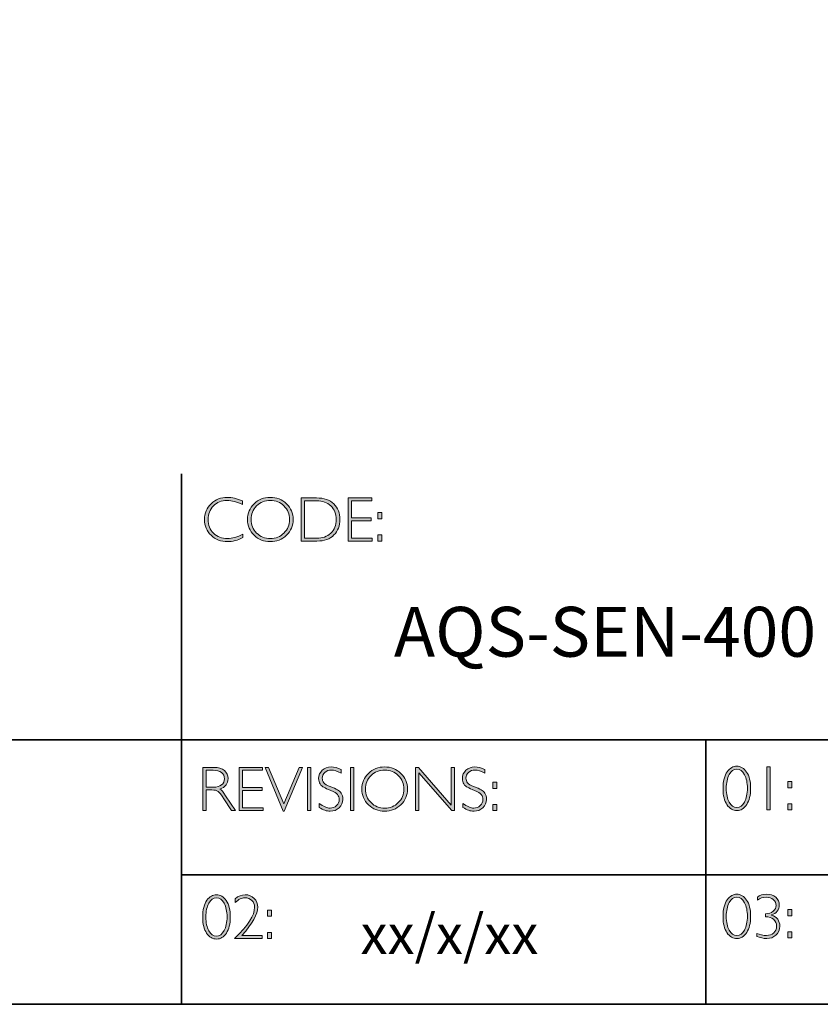
# Model space of a CAD drawing. Units: inches. Extents: x -5141 to 29, y -20 to 2112.
# Drawn here: x 21 to 25, y -20 to -15 of the extents above; entities that cross this region are included whole.
import ezdxf

# ---------------------------------------------------------------- set-up
doc = ezdxf.new("R2010")
doc.units = ezdxf.units.IN
doc.header["$MEASUREMENT"] = 0
doc.layers.add('Layer 1', color=7, linetype='Continuous')

# ---------------------------------------------------------------- blocks, each defined once
blk = doc.blocks.new('block 11')
at = {"layer": 'Layer 1', "true_color": 0x1c1c1b}
h = blk.add_hatch(color=250, dxfattribs=at)
h.dxf.hatch_style = 2
edge = h.paths.add_edge_path()
edge.add_spline(control_points=[(22.2475, -17.8538), (22.2475, -17.8538), (22.2475, -17.8721), (22.2475, -17.8721), (22.2212, -17.8582), (22.1955, -17.8512), (22.1703, -17.8512), (22.1434, -17.8512), (22.1209, -17.8604), (22.1028, -17.8787), (22.0847, -17.8969), (22.0757, -17.9198), (22.0757, -17.9472), (22.0757, -17.9749), (22.0848, -17.9977), (22.103, -18.0155), (22.1212, -18.0334), (22.1444, -18.0424), (22.1726, -18.0424), (22.1962, -18.0424), (22.2218, -18.035), (22.2497, -18.0202), (22.2497, -18.0202), (22.2497, -18.0376), (22.2497, -18.0376), (22.224, -18.0511), (22.1984, -18.0579), (22.1729, -18.0579), (22.1399, -18.0579), (22.1125, -18.0473), (22.0905, -18.0262), (22.0686, -18.005), (22.0576, -17.9787), (22.0576, -17.9472), (22.0576, -17.9154), (22.0688, -17.889), (22.0912, -17.8677), (22.1136, -17.8464), (22.1404, -17.8357), (22.1714, -17.8357), (22.1958, -17.8357), (22.2211, -17.8418), (22.2475, -17.8538)], knot_values=[0, 0, 0, 0, 1, 1, 1, 2, 2, 2, 3, 3, 3, 4, 4, 4, 5, 5, 5, 6, 6, 6, 7, 7, 7, 8, 8, 8, 9, 9, 9, 10, 10, 10, 11, 11, 11, 12, 12, 12, 13, 13, 13, 14, 14, 14, 14], degree=3, periodic=0)
h = blk.add_hatch(color=250, dxfattribs=at)
h.dxf.hatch_style = 2
edge = h.paths.add_edge_path()
edge.add_spline(control_points=[(22.3875, -17.8357), (22.4195, -17.8357), (22.4467, -17.8465), (22.4689, -17.868), (22.4912, -17.8896), (22.5024, -17.9159), (22.5024, -17.9469), (22.5024, -17.9778), (22.4912, -18.004), (22.4689, -18.0255), (22.4467, -18.0471), (22.4195, -18.0579), (22.3875, -18.0579), (22.3555, -18.0579), (22.3285, -18.0471), (22.3063, -18.0255), (22.2842, -18.004), (22.2731, -17.9778), (22.2731, -17.9469), (22.2731, -17.9159), (22.2842, -17.8896), (22.3063, -17.868), (22.3285, -17.8465), (22.3555, -17.8357), (22.3875, -17.8357)], knot_values=[0, 0, 0, 0, 1, 1, 1, 2, 2, 2, 3, 3, 3, 4, 4, 4, 5, 5, 5, 6, 6, 6, 7, 7, 7, 8, 8, 8, 8], degree=3, periodic=0)
edge = h.paths.add_edge_path()
edge.add_spline(control_points=[(22.3881, -18.0424), (22.4151, -18.0424), (22.4378, -18.0331), (22.4564, -18.0147), (22.4749, -17.9962), (22.4842, -17.9736), (22.4842, -17.9469), (22.4842, -17.92), (22.4749, -17.8973), (22.4564, -17.8789), (22.4378, -17.8604), (22.4151, -17.8512), (22.3881, -17.8512), (22.361, -17.8512), (22.3381, -17.8604), (22.3193, -17.8789), (22.3006, -17.8973), (22.2912, -17.92), (22.2912, -17.9469), (22.2912, -17.9736), (22.3006, -17.9962), (22.3193, -18.0147), (22.3381, -18.0331), (22.361, -18.0424), (22.3881, -18.0424)], knot_values=[0, 0, 0, 0, 1, 1, 1, 2, 2, 2, 3, 3, 3, 4, 4, 4, 5, 5, 5, 6, 6, 6, 7, 7, 7, 8, 8, 8, 8], degree=3, periodic=0)
h = blk.add_hatch(color=250, dxfattribs=at)
h.dxf.hatch_style = 2
edge = h.paths.add_edge_path()
edge.add_spline(control_points=[(22.5434, -17.8385), (22.5434, -17.8385), (22.6193, -17.8385), (22.6193, -17.8385), (22.6576, -17.8385), (22.6868, -17.8486), (22.7071, -17.8687), (22.7273, -17.8889), (22.7374, -17.9149), (22.7374, -17.9469), (22.7374, -17.9782), (22.7274, -18.0041), (22.7074, -18.0244), (22.6874, -18.0449), (22.659, -18.0551), (22.6222, -18.0551), (22.6222, -18.0551), (22.5434, -18.0551), (22.5434, -18.0551), (22.5434, -18.0551), (22.5434, -17.8385), (22.5434, -17.8385)], knot_values=[0, 0, 0, 0, 1, 1, 1, 2, 2, 2, 3, 3, 3, 4, 4, 4, 5, 5, 5, 6, 6, 6, 7, 7, 7, 7], degree=3, periodic=0)
edge = h.paths.add_edge_path()
edge.add_spline(control_points=[(22.5602, -17.8524), (22.5602, -17.8524), (22.5602, -18.0411), (22.5602, -18.0411), (22.5602, -18.0411), (22.6213, -18.0411), (22.6213, -18.0411), (22.6493, -18.0411), (22.6726, -18.0325), (22.6913, -18.0153), (22.7099, -17.9981), (22.7192, -17.9753), (22.7192, -17.9469), (22.7192, -17.9191), (22.71, -17.8964), (22.6916, -17.8788), (22.6732, -17.8613), (22.6494, -17.8524), (22.6202, -17.8524), (22.6202, -17.8524), (22.5602, -17.8524), (22.5602, -17.8524)], knot_values=[0, 0, 0, 0, 1, 1, 1, 2, 2, 2, 3, 3, 3, 4, 4, 4, 5, 5, 5, 6, 6, 6, 7, 7, 7, 7], degree=3, periodic=0)
h = blk.add_hatch(color=250, dxfattribs=at)
h.dxf.hatch_style = 2
h.paths.add_polyline_path([(22.8969, -17.8385), (22.8969, -17.8524), (22.7955, -17.8524), (22.7955, -17.9391), (22.8942, -17.9391), (22.8942, -17.9532), (22.7955, -17.9532), (22.7955, -18.0411), (22.8994, -18.0411), (22.8994, -18.0551), (22.7788, -18.0551), (22.7788, -17.8385)])
h = blk.add_hatch(color=250, dxfattribs=at)
h.dxf.hatch_style = 2
h.paths.add_polyline_path([(22.9474, -17.9124), (22.9474, -17.9433), (22.9268, -17.9433), (22.9268, -17.9124)])
h.paths.add_polyline_path([(22.9474, -18.0242), (22.9474, -18.0551), (22.9268, -18.0551), (22.9268, -18.0242)])
at = {"layer": 'Layer 1', "lineweight": 0}
for points in [[(22.8969, -17.8385), (22.8969, -17.8524), (22.7955, -17.8524), (22.7955, -17.9391), (22.8942, -17.9391), (22.8942, -17.9532), (22.7955, -17.9532), (22.7955, -18.0411), (22.8994, -18.0411), (22.8994, -18.0551), (22.7788, -18.0551), (22.7788, -17.8385), (22.8969, -17.8385)], [(22.9474, -17.9124), (22.9474, -17.9433), (22.9268, -17.9433), (22.9268, -17.9124), (22.9474, -17.9124)], [(22.9474, -18.0242), (22.9474, -18.0551), (22.9268, -18.0551), (22.9268, -18.0242), (22.9474, -18.0242)]]:
    blk.add_lwpolyline(points, dxfattribs=at)
for points, knots in [([(22.2475, -17.8538), (22.2475, -17.8538), (22.2475, -17.8721), (22.2475, -17.8721), (22.2212, -17.8582), (22.1955, -17.8512), (22.1703, -17.8512), (22.1434, -17.8512), (22.1209, -17.8604), (22.1028, -17.8787), (22.0847, -17.8969), (22.0757, -17.9198), (22.0757, -17.9472), (22.0757, -17.9749), (22.0848, -17.9977), (22.103, -18.0155), (22.1212, -18.0334), (22.1444, -18.0424), (22.1726, -18.0424), (22.1962, -18.0424), (22.2218, -18.035), (22.2497, -18.0202), (22.2497, -18.0202), (22.2497, -18.0376), (22.2497, -18.0376), (22.224, -18.0511), (22.1984, -18.0579), (22.1729, -18.0579), (22.1399, -18.0579), (22.1125, -18.0473), (22.0905, -18.0262), (22.0686, -18.005), (22.0576, -17.9787), (22.0576, -17.9472), (22.0576, -17.9154), (22.0688, -17.889), (22.0912, -17.8677), (22.1136, -17.8464), (22.1404, -17.8357), (22.1714, -17.8357), (22.1958, -17.8357), (22.2211, -17.8418), (22.2475, -17.8538)], [0, 0, 0, 0, 1, 1, 1, 2, 2, 2, 3, 3, 3, 4, 4, 4, 5, 5, 5, 6, 6, 6, 7, 7, 7, 8, 8, 8, 9, 9, 9, 10, 10, 10, 11, 11, 11, 12, 12, 12, 13, 13, 13, 14, 14, 14, 14]), ([(22.3875, -17.8357), (22.4195, -17.8357), (22.4467, -17.8465), (22.4689, -17.868), (22.4912, -17.8896), (22.5024, -17.9159), (22.5024, -17.9469), (22.5024, -17.9778), (22.4912, -18.004), (22.4689, -18.0255), (22.4467, -18.0471), (22.4195, -18.0579), (22.3875, -18.0579), (22.3555, -18.0579), (22.3285, -18.0471), (22.3063, -18.0255), (22.2842, -18.004), (22.2731, -17.9778), (22.2731, -17.9469), (22.2731, -17.9159), (22.2842, -17.8896), (22.3063, -17.868), (22.3285, -17.8465), (22.3555, -17.8357), (22.3875, -17.8357)], [0, 0, 0, 0, 1, 1, 1, 2, 2, 2, 3, 3, 3, 4, 4, 4, 5, 5, 5, 6, 6, 6, 7, 7, 7, 8, 8, 8, 8]), ([(22.3881, -18.0424), (22.4151, -18.0424), (22.4378, -18.0331), (22.4564, -18.0147), (22.4749, -17.9962), (22.4842, -17.9736), (22.4842, -17.9469), (22.4842, -17.92), (22.4749, -17.8973), (22.4564, -17.8789), (22.4378, -17.8604), (22.4151, -17.8512), (22.3881, -17.8512), (22.361, -17.8512), (22.3381, -17.8604), (22.3193, -17.8789), (22.3006, -17.8973), (22.2912, -17.92), (22.2912, -17.9469), (22.2912, -17.9736), (22.3006, -17.9962), (22.3193, -18.0147), (22.3381, -18.0331), (22.361, -18.0424), (22.3881, -18.0424)], [0, 0, 0, 0, 1, 1, 1, 2, 2, 2, 3, 3, 3, 4, 4, 4, 5, 5, 5, 6, 6, 6, 7, 7, 7, 8, 8, 8, 8]), ([(22.5434, -17.8385), (22.5434, -17.8385), (22.6193, -17.8385), (22.6193, -17.8385), (22.6576, -17.8385), (22.6868, -17.8486), (22.7071, -17.8687), (22.7273, -17.8889), (22.7374, -17.9149), (22.7374, -17.9469), (22.7374, -17.9782), (22.7274, -18.0041), (22.7074, -18.0244), (22.6874, -18.0449), (22.659, -18.0551), (22.6222, -18.0551), (22.6222, -18.0551), (22.5434, -18.0551), (22.5434, -18.0551), (22.5434, -18.0551), (22.5434, -17.8385), (22.5434, -17.8385)], [0, 0, 0, 0, 1, 1, 1, 2, 2, 2, 3, 3, 3, 4, 4, 4, 5, 5, 5, 6, 6, 6, 7, 7, 7, 7]), ([(22.5602, -17.8524), (22.5602, -17.8524), (22.5602, -18.0411), (22.5602, -18.0411), (22.5602, -18.0411), (22.6213, -18.0411), (22.6213, -18.0411), (22.6493, -18.0411), (22.6726, -18.0325), (22.6913, -18.0153), (22.7099, -17.9981), (22.7192, -17.9753), (22.7192, -17.9469), (22.7192, -17.9191), (22.71, -17.8964), (22.6916, -17.8788), (22.6732, -17.8613), (22.6494, -17.8524), (22.6202, -17.8524), (22.6202, -17.8524), (22.5602, -17.8524), (22.5602, -17.8524)], [0, 0, 0, 0, 1, 1, 1, 2, 2, 2, 3, 3, 3, 4, 4, 4, 5, 5, 5, 6, 6, 6, 7, 7, 7, 7])]:
    blk.add_open_spline(points, degree=3, knots=knots, dxfattribs=at)
blk = doc.blocks.new('block 12')
at = {"layer": 'Layer 1', "true_color": 0x1c1c1b}
h = blk.add_hatch(color=250, dxfattribs=at)
h.dxf.hatch_style = 2
edge = h.paths.add_edge_path()
edge.add_spline(control_points=[(22.0486, -19.1908), (22.0486, -19.1908), (22.1041, -19.1908), (22.1041, -19.1908), (22.1274, -19.1908), (22.1451, -19.1958), (22.1574, -19.2059), (22.1697, -19.216), (22.1759, -19.2296), (22.1759, -19.2468), (22.1759, -19.2718), (22.1621, -19.2893), (22.1346, -19.2995), (22.1418, -19.3029), (22.1514, -19.3139), (22.1635, -19.3325), (22.1635, -19.3325), (22.2125, -19.4074), (22.2125, -19.4074), (22.2125, -19.4074), (22.1927, -19.4074), (22.1927, -19.4074), (22.1927, -19.4074), (22.1549, -19.348), (22.1549, -19.348), (22.1423, -19.3282), (22.1325, -19.3158), (22.1255, -19.3109), (22.1184, -19.306), (22.1082, -19.3035), (22.0946, -19.3035), (22.0946, -19.3035), (22.0654, -19.3035), (22.0654, -19.3035), (22.0654, -19.3035), (22.0654, -19.4074), (22.0654, -19.4074), (22.0654, -19.4074), (22.0486, -19.4074), (22.0486, -19.4074), (22.0486, -19.4074), (22.0486, -19.1908), (22.0486, -19.1908)], knot_values=[0, 0, 0, 0, 1, 1, 1, 2, 2, 2, 3, 3, 3, 4, 4, 4, 5, 5, 5, 6, 6, 6, 7, 7, 7, 8, 8, 8, 9, 9, 9, 10, 10, 10, 11, 11, 11, 12, 12, 12, 13, 13, 13, 14, 14, 14, 14], degree=3, periodic=0)
edge = h.paths.add_edge_path()
edge.add_spline(control_points=[(22.0654, -19.2047), (22.0654, -19.2047), (22.0654, -19.2896), (22.0654, -19.2896), (22.0654, -19.2896), (22.1013, -19.2896), (22.1013, -19.2896), (22.1196, -19.2896), (22.1336, -19.2859), (22.1432, -19.2785), (22.1529, -19.2711), (22.1578, -19.2606), (22.1578, -19.2471), (22.1578, -19.2337), (22.1528, -19.2233), (22.143, -19.2159), (22.1332, -19.2085), (22.1191, -19.2047), (22.1007, -19.2047), (22.1007, -19.2047), (22.0654, -19.2047), (22.0654, -19.2047)], knot_values=[0, 0, 0, 0, 1, 1, 1, 2, 2, 2, 3, 3, 3, 4, 4, 4, 5, 5, 5, 6, 6, 6, 7, 7, 7, 7], degree=3, periodic=0)
h = blk.add_hatch(color=250, dxfattribs=at)
h.dxf.hatch_style = 2
h.paths.add_polyline_path([(22.3491, -19.1908), (22.3491, -19.2047), (22.2477, -19.2047), (22.2477, -19.2914), (22.3464, -19.2914), (22.3464, -19.3055), (22.2477, -19.3055), (22.2477, -19.3934), (22.3515, -19.3934), (22.3515, -19.4074), (22.2309, -19.4074), (22.2309, -19.1908)])
h = blk.add_hatch(color=250, dxfattribs=at)
h.dxf.hatch_style = 2
h.paths.add_polyline_path([(22.5489, -19.1908), (22.4581, -19.4095), (22.4532, -19.4095), (22.3621, -19.1908), (22.379, -19.1908), (22.4558, -19.374), (22.532, -19.1908)])
h = blk.add_hatch(color=250, dxfattribs=at)
h.dxf.hatch_style = 2
h.paths.add_polyline_path([(22.5914, -19.1908), (22.5914, -19.4074), (22.5746, -19.4074), (22.5746, -19.1908)])
h = blk.add_hatch(color=250, dxfattribs=at)
h.dxf.hatch_style = 2
edge = h.paths.add_edge_path()
edge.add_spline(control_points=[(22.7429, -19.2016), (22.7429, -19.2016), (22.7429, -19.2201), (22.7429, -19.2201), (22.724, -19.209), (22.7079, -19.2035), (22.6943, -19.2035), (22.6813, -19.2035), (22.6704, -19.2075), (22.6617, -19.2154), (22.653, -19.2233), (22.6486, -19.2331), (22.6486, -19.2448), (22.6486, -19.2531), (22.6512, -19.2607), (22.6563, -19.2674), (22.6615, -19.2741), (22.6723, -19.2806), (22.6887, -19.2868), (22.7052, -19.293), (22.7172, -19.2981), (22.7247, -19.3023), (22.7323, -19.3064), (22.7387, -19.3124), (22.7439, -19.3202), (22.7492, -19.3281), (22.7518, -19.3383), (22.7518, -19.3508), (22.7518, -19.3674), (22.7457, -19.3815), (22.7336, -19.393), (22.7213, -19.4044), (22.7065, -19.4102), (22.6889, -19.4102), (22.6709, -19.4102), (22.6524, -19.4039), (22.6334, -19.3913), (22.6334, -19.3913), (22.6334, -19.3715), (22.6334, -19.3715), (22.6544, -19.387), (22.6726, -19.3947), (22.688, -19.3947), (22.7008, -19.3947), (22.7116, -19.3905), (22.7204, -19.3822), (22.7293, -19.3739), (22.7337, -19.3637), (22.7337, -19.3516), (22.7337, -19.3424), (22.7309, -19.3341), (22.7255, -19.3267), (22.72, -19.3193), (22.7089, -19.3124), (22.6922, -19.306), (22.6754, -19.2995), (22.6635, -19.2943), (22.6563, -19.2904), (22.6491, -19.2865), (22.643, -19.2809), (22.638, -19.2736), (22.633, -19.2663), (22.6305, -19.257), (22.6305, -19.2455), (22.6305, -19.2296), (22.6366, -19.216), (22.6487, -19.2048), (22.6609, -19.1936), (22.6756, -19.188), (22.6928, -19.188), (22.7096, -19.188), (22.7263, -19.1926), (22.7429, -19.2016)], knot_values=[0, 0, 0, 0, 1, 1, 1, 2, 2, 2, 3, 3, 3, 4, 4, 4, 5, 5, 5, 6, 6, 6, 7, 7, 7, 8, 8, 8, 9, 9, 9, 10, 10, 10, 11, 11, 11, 12, 12, 12, 13, 13, 13, 14, 14, 14, 15, 15, 15, 16, 16, 16, 17, 17, 17, 18, 18, 18, 19, 19, 19, 20, 20, 20, 21, 21, 21, 22, 22, 22, 23, 23, 23, 24, 24, 24, 24], degree=3, periodic=0)
h = blk.add_hatch(color=250, dxfattribs=at)
h.dxf.hatch_style = 2
h.paths.add_polyline_path([(22.8064, -19.1908), (22.8064, -19.4074), (22.7897, -19.4074), (22.7897, -19.1908)])
h = blk.add_hatch(color=250, dxfattribs=at)
h.dxf.hatch_style = 2
edge = h.paths.add_edge_path()
edge.add_spline(control_points=[(22.9614, -19.188), (22.9935, -19.188), (23.0206, -19.1988), (23.0429, -19.2203), (23.0652, -19.2419), (23.0763, -19.2682), (23.0763, -19.2992), (23.0763, -19.3301), (23.0652, -19.3563), (23.0429, -19.3779), (23.0206, -19.3994), (22.9935, -19.4102), (22.9614, -19.4102), (22.9295, -19.4102), (22.9024, -19.3994), (22.8803, -19.3779), (22.8581, -19.3563), (22.847, -19.3301), (22.847, -19.2992), (22.847, -19.2682), (22.8581, -19.2419), (22.8803, -19.2203), (22.9024, -19.1988), (22.9295, -19.188), (22.9614, -19.188)], knot_values=[0, 0, 0, 0, 1, 1, 1, 2, 2, 2, 3, 3, 3, 4, 4, 4, 5, 5, 5, 6, 6, 6, 7, 7, 7, 8, 8, 8, 8], degree=3, periodic=0)
edge = h.paths.add_edge_path()
edge.add_spline(control_points=[(22.962, -19.3947), (22.989, -19.3947), (23.0118, -19.3854), (23.0303, -19.367), (23.0489, -19.3485), (23.0582, -19.3259), (23.0582, -19.2992), (23.0582, -19.2723), (23.0489, -19.2496), (23.0303, -19.2312), (23.0118, -19.2127), (22.989, -19.2035), (22.962, -19.2035), (22.935, -19.2035), (22.9121, -19.2127), (22.8933, -19.2312), (22.8745, -19.2496), (22.8651, -19.2723), (22.8651, -19.2992), (22.8651, -19.3259), (22.8745, -19.3485), (22.8933, -19.367), (22.9121, -19.3854), (22.935, -19.3947), (22.962, -19.3947)], knot_values=[0, 0, 0, 0, 1, 1, 1, 2, 2, 2, 3, 3, 3, 4, 4, 4, 5, 5, 5, 6, 6, 6, 7, 7, 7, 8, 8, 8, 8], degree=3, periodic=0)
h = blk.add_hatch(color=250, dxfattribs=at)
h.dxf.hatch_style = 2
h.paths.add_polyline_path([(23.3123, -19.1908), (23.3123, -19.4074), (23.2985, -19.4074), (23.1338, -19.2181), (23.1338, -19.4074), (23.1171, -19.4074), (23.1171, -19.1908), (23.1313, -19.1908), (23.2955, -19.3801), (23.2955, -19.1908)])
h = blk.add_hatch(color=250, dxfattribs=at)
h.dxf.hatch_style = 2
edge = h.paths.add_edge_path()
edge.add_spline(control_points=[(23.4641, -19.2016), (23.4641, -19.2016), (23.4641, -19.2201), (23.4641, -19.2201), (23.4452, -19.209), (23.4291, -19.2035), (23.4155, -19.2035), (23.4025, -19.2035), (23.3916, -19.2075), (23.3829, -19.2154), (23.3741, -19.2233), (23.3698, -19.2331), (23.3698, -19.2448), (23.3698, -19.2531), (23.3724, -19.2607), (23.3775, -19.2674), (23.3827, -19.2741), (23.3935, -19.2806), (23.4099, -19.2868), (23.4264, -19.293), (23.4384, -19.2981), (23.4459, -19.3023), (23.4535, -19.3064), (23.4599, -19.3124), (23.4651, -19.3202), (23.4704, -19.3281), (23.473, -19.3383), (23.473, -19.3508), (23.473, -19.3674), (23.4669, -19.3815), (23.4548, -19.393), (23.4425, -19.4044), (23.4276, -19.4102), (23.4101, -19.4102), (23.3921, -19.4102), (23.3736, -19.4039), (23.3546, -19.3913), (23.3546, -19.3913), (23.3546, -19.3715), (23.3546, -19.3715), (23.3756, -19.387), (23.3937, -19.3947), (23.4091, -19.3947), (23.422, -19.3947), (23.4328, -19.3905), (23.4416, -19.3822), (23.4505, -19.3739), (23.4549, -19.3637), (23.4549, -19.3516), (23.4549, -19.3424), (23.4521, -19.3341), (23.4467, -19.3267), (23.4412, -19.3193), (23.4301, -19.3124), (23.4133, -19.306), (23.3966, -19.2995), (23.3847, -19.2943), (23.3775, -19.2904), (23.3703, -19.2865), (23.3642, -19.2809), (23.3592, -19.2736), (23.3542, -19.2663), (23.3516, -19.257), (23.3516, -19.2455), (23.3516, -19.2296), (23.3577, -19.216), (23.3699, -19.2048), (23.3821, -19.1936), (23.3968, -19.188), (23.414, -19.188), (23.4308, -19.188), (23.4475, -19.1926), (23.4641, -19.2016)], knot_values=[0, 0, 0, 0, 1, 1, 1, 2, 2, 2, 3, 3, 3, 4, 4, 4, 5, 5, 5, 6, 6, 6, 7, 7, 7, 8, 8, 8, 9, 9, 9, 10, 10, 10, 11, 11, 11, 12, 12, 12, 13, 13, 13, 14, 14, 14, 15, 15, 15, 16, 16, 16, 17, 17, 17, 18, 18, 18, 19, 19, 19, 20, 20, 20, 21, 21, 21, 22, 22, 22, 23, 23, 23, 24, 24, 24, 24], degree=3, periodic=0)
h = blk.add_hatch(color=250, dxfattribs=at)
h.dxf.hatch_style = 2
h.paths.add_polyline_path([(23.5245, -19.2647), (23.5245, -19.2956), (23.5039, -19.2956), (23.5039, -19.2647)])
h.paths.add_polyline_path([(23.5245, -19.3765), (23.5245, -19.4074), (23.5039, -19.4074), (23.5039, -19.3765)])
at = {"layer": 'Layer 1', "lineweight": 0}
for points in [[(22.3491, -19.1908), (22.3491, -19.2047), (22.2477, -19.2047), (22.2477, -19.2914), (22.3464, -19.2914), (22.3464, -19.3055), (22.2477, -19.3055), (22.2477, -19.3934), (22.3515, -19.3934), (22.3515, -19.4074), (22.2309, -19.4074), (22.2309, -19.1908), (22.3491, -19.1908)], [(22.5489, -19.1908), (22.4581, -19.4095), (22.4532, -19.4095), (22.3621, -19.1908), (22.379, -19.1908), (22.4558, -19.374), (22.532, -19.1908), (22.5489, -19.1908)], [(22.5914, -19.1908), (22.5914, -19.4074), (22.5746, -19.4074), (22.5746, -19.1908), (22.5914, -19.1908)], [(22.8064, -19.1908), (22.8064, -19.4074), (22.7897, -19.4074), (22.7897, -19.1908), (22.8064, -19.1908)], [(23.3123, -19.1908), (23.3123, -19.4074), (23.2985, -19.4074), (23.1338, -19.2181), (23.1338, -19.4074), (23.1171, -19.4074), (23.1171, -19.1908), (23.1313, -19.1908), (23.2955, -19.3801), (23.2955, -19.1908), (23.3123, -19.1908)], [(23.5245, -19.2647), (23.5245, -19.2956), (23.5039, -19.2956), (23.5039, -19.2647), (23.5245, -19.2647)], [(23.5245, -19.3765), (23.5245, -19.4074), (23.5039, -19.4074), (23.5039, -19.3765), (23.5245, -19.3765)]]:
    blk.add_lwpolyline(points, dxfattribs=at)
for points, knots in [([(22.0486, -19.1908), (22.0486, -19.1908), (22.1041, -19.1908), (22.1041, -19.1908), (22.1274, -19.1908), (22.1451, -19.1958), (22.1574, -19.2059), (22.1697, -19.216), (22.1759, -19.2296), (22.1759, -19.2468), (22.1759, -19.2718), (22.1621, -19.2893), (22.1346, -19.2995), (22.1418, -19.3029), (22.1514, -19.3139), (22.1635, -19.3325), (22.1635, -19.3325), (22.2125, -19.4074), (22.2125, -19.4074), (22.2125, -19.4074), (22.1927, -19.4074), (22.1927, -19.4074), (22.1927, -19.4074), (22.1549, -19.348), (22.1549, -19.348), (22.1423, -19.3282), (22.1325, -19.3158), (22.1255, -19.3109), (22.1184, -19.306), (22.1082, -19.3035), (22.0946, -19.3035), (22.0946, -19.3035), (22.0654, -19.3035), (22.0654, -19.3035), (22.0654, -19.3035), (22.0654, -19.4074), (22.0654, -19.4074), (22.0654, -19.4074), (22.0486, -19.4074), (22.0486, -19.4074), (22.0486, -19.4074), (22.0486, -19.1908), (22.0486, -19.1908)], [0, 0, 0, 0, 1, 1, 1, 2, 2, 2, 3, 3, 3, 4, 4, 4, 5, 5, 5, 6, 6, 6, 7, 7, 7, 8, 8, 8, 9, 9, 9, 10, 10, 10, 11, 11, 11, 12, 12, 12, 13, 13, 13, 14, 14, 14, 14]), ([(22.0654, -19.2047), (22.0654, -19.2047), (22.0654, -19.2896), (22.0654, -19.2896), (22.0654, -19.2896), (22.1013, -19.2896), (22.1013, -19.2896), (22.1196, -19.2896), (22.1336, -19.2859), (22.1432, -19.2785), (22.1529, -19.2711), (22.1578, -19.2606), (22.1578, -19.2471), (22.1578, -19.2337), (22.1528, -19.2233), (22.143, -19.2159), (22.1332, -19.2085), (22.1191, -19.2047), (22.1007, -19.2047), (22.1007, -19.2047), (22.0654, -19.2047), (22.0654, -19.2047)], [0, 0, 0, 0, 1, 1, 1, 2, 2, 2, 3, 3, 3, 4, 4, 4, 5, 5, 5, 6, 6, 6, 7, 7, 7, 7]), ([(22.7429, -19.2016), (22.7429, -19.2016), (22.7429, -19.2201), (22.7429, -19.2201), (22.724, -19.209), (22.7079, -19.2035), (22.6943, -19.2035), (22.6813, -19.2035), (22.6704, -19.2075), (22.6617, -19.2154), (22.653, -19.2233), (22.6486, -19.2331), (22.6486, -19.2448), (22.6486, -19.2531), (22.6512, -19.2607), (22.6563, -19.2674), (22.6615, -19.2741), (22.6723, -19.2806), (22.6887, -19.2868), (22.7052, -19.293), (22.7172, -19.2981), (22.7247, -19.3023), (22.7323, -19.3064), (22.7387, -19.3124), (22.7439, -19.3202), (22.7492, -19.3281), (22.7518, -19.3383), (22.7518, -19.3508), (22.7518, -19.3674), (22.7457, -19.3815), (22.7336, -19.393), (22.7213, -19.4044), (22.7065, -19.4102), (22.6889, -19.4102), (22.6709, -19.4102), (22.6524, -19.4039), (22.6334, -19.3913), (22.6334, -19.3913), (22.6334, -19.3715), (22.6334, -19.3715), (22.6544, -19.387), (22.6726, -19.3947), (22.688, -19.3947), (22.7008, -19.3947), (22.7116, -19.3905), (22.7204, -19.3822), (22.7293, -19.3739), (22.7337, -19.3637), (22.7337, -19.3516), (22.7337, -19.3424), (22.7309, -19.3341), (22.7255, -19.3267), (22.72, -19.3193), (22.7089, -19.3124), (22.6922, -19.306), (22.6754, -19.2995), (22.6635, -19.2943), (22.6563, -19.2904), (22.6491, -19.2865), (22.643, -19.2809), (22.638, -19.2736), (22.633, -19.2663), (22.6305, -19.257), (22.6305, -19.2455), (22.6305, -19.2296), (22.6366, -19.216), (22.6487, -19.2048), (22.6609, -19.1936), (22.6756, -19.188), (22.6928, -19.188), (22.7096, -19.188), (22.7263, -19.1926), (22.7429, -19.2016)], [0, 0, 0, 0, 1, 1, 1, 2, 2, 2, 3, 3, 3, 4, 4, 4, 5, 5, 5, 6, 6, 6, 7, 7, 7, 8, 8, 8, 9, 9, 9, 10, 10, 10, 11, 11, 11, 12, 12, 12, 13, 13, 13, 14, 14, 14, 15, 15, 15, 16, 16, 16, 17, 17, 17, 18, 18, 18, 19, 19, 19, 20, 20, 20, 21, 21, 21, 22, 22, 22, 23, 23, 23, 24, 24, 24, 24]), ([(22.9614, -19.188), (22.9935, -19.188), (23.0206, -19.1988), (23.0429, -19.2203), (23.0652, -19.2419), (23.0763, -19.2682), (23.0763, -19.2992), (23.0763, -19.3301), (23.0652, -19.3563), (23.0429, -19.3779), (23.0206, -19.3994), (22.9935, -19.4102), (22.9614, -19.4102), (22.9295, -19.4102), (22.9024, -19.3994), (22.8803, -19.3779), (22.8581, -19.3563), (22.847, -19.3301), (22.847, -19.2992), (22.847, -19.2682), (22.8581, -19.2419), (22.8803, -19.2203), (22.9024, -19.1988), (22.9295, -19.188), (22.9614, -19.188)], [0, 0, 0, 0, 1, 1, 1, 2, 2, 2, 3, 3, 3, 4, 4, 4, 5, 5, 5, 6, 6, 6, 7, 7, 7, 8, 8, 8, 8]), ([(22.962, -19.3947), (22.989, -19.3947), (23.0118, -19.3854), (23.0303, -19.367), (23.0489, -19.3485), (23.0582, -19.3259), (23.0582, -19.2992), (23.0582, -19.2723), (23.0489, -19.2496), (23.0303, -19.2312), (23.0118, -19.2127), (22.989, -19.2035), (22.962, -19.2035), (22.935, -19.2035), (22.9121, -19.2127), (22.8933, -19.2312), (22.8745, -19.2496), (22.8651, -19.2723), (22.8651, -19.2992), (22.8651, -19.3259), (22.8745, -19.3485), (22.8933, -19.367), (22.9121, -19.3854), (22.935, -19.3947), (22.962, -19.3947)], [0, 0, 0, 0, 1, 1, 1, 2, 2, 2, 3, 3, 3, 4, 4, 4, 5, 5, 5, 6, 6, 6, 7, 7, 7, 8, 8, 8, 8]), ([(23.4641, -19.2016), (23.4641, -19.2016), (23.4641, -19.2201), (23.4641, -19.2201), (23.4452, -19.209), (23.4291, -19.2035), (23.4155, -19.2035), (23.4025, -19.2035), (23.3916, -19.2075), (23.3829, -19.2154), (23.3741, -19.2233), (23.3698, -19.2331), (23.3698, -19.2448), (23.3698, -19.2531), (23.3724, -19.2607), (23.3775, -19.2674), (23.3827, -19.2741), (23.3935, -19.2806), (23.4099, -19.2868), (23.4264, -19.293), (23.4384, -19.2981), (23.4459, -19.3023), (23.4535, -19.3064), (23.4599, -19.3124), (23.4651, -19.3202), (23.4704, -19.3281), (23.473, -19.3383), (23.473, -19.3508), (23.473, -19.3674), (23.4669, -19.3815), (23.4548, -19.393), (23.4425, -19.4044), (23.4276, -19.4102), (23.4101, -19.4102), (23.3921, -19.4102), (23.3736, -19.4039), (23.3546, -19.3913), (23.3546, -19.3913), (23.3546, -19.3715), (23.3546, -19.3715), (23.3756, -19.387), (23.3937, -19.3947), (23.4091, -19.3947), (23.422, -19.3947), (23.4328, -19.3905), (23.4416, -19.3822), (23.4505, -19.3739), (23.4549, -19.3637), (23.4549, -19.3516), (23.4549, -19.3424), (23.4521, -19.3341), (23.4467, -19.3267), (23.4412, -19.3193), (23.4301, -19.3124), (23.4133, -19.306), (23.3966, -19.2995), (23.3847, -19.2943), (23.3775, -19.2904), (23.3703, -19.2865), (23.3642, -19.2809), (23.3592, -19.2736), (23.3542, -19.2663), (23.3516, -19.257), (23.3516, -19.2455), (23.3516, -19.2296), (23.3577, -19.216), (23.3699, -19.2048), (23.3821, -19.1936), (23.3968, -19.188), (23.414, -19.188), (23.4308, -19.188), (23.4475, -19.1926), (23.4641, -19.2016)], [0, 0, 0, 0, 1, 1, 1, 2, 2, 2, 3, 3, 3, 4, 4, 4, 5, 5, 5, 6, 6, 6, 7, 7, 7, 8, 8, 8, 9, 9, 9, 10, 10, 10, 11, 11, 11, 12, 12, 12, 13, 13, 13, 14, 14, 14, 15, 15, 15, 16, 16, 16, 17, 17, 17, 18, 18, 18, 19, 19, 19, 20, 20, 20, 21, 21, 21, 22, 22, 22, 23, 23, 23, 24, 24, 24, 24])]:
    blk.add_open_spline(points, degree=3, knots=knots, dxfattribs=at)
blk = doc.blocks.new('block 13')
at = {"layer": 'Layer 1', "true_color": 0x1c1c1b}
h = blk.add_hatch(color=250, dxfattribs=at)
h.dxf.hatch_style = 2
edge = h.paths.add_edge_path()
edge.add_spline(control_points=[(24.7291, -19.1845), (24.7485, -19.1845), (24.7649, -19.1943), (24.7782, -19.2138), (24.7916, -19.2332), (24.7982, -19.2609), (24.7982, -19.2966), (24.7982, -19.3299), (24.7917, -19.3566), (24.7786, -19.3766), (24.7655, -19.3967), (24.7493, -19.4067), (24.7297, -19.4067), (24.7093, -19.4067), (24.6925, -19.3969), (24.6795, -19.3772), (24.6665, -19.3575), (24.66, -19.3316), (24.66, -19.2994), (24.66, -19.2594), (24.667, -19.2303), (24.681, -19.212), (24.695, -19.1937), (24.711, -19.1845), (24.7291, -19.1845)], knot_values=[0, 0, 0, 0, 1, 1, 1, 2, 2, 2, 3, 3, 3, 4, 4, 4, 5, 5, 5, 6, 6, 6, 7, 7, 7, 8, 8, 8, 8], degree=3, periodic=0)
edge = h.paths.add_edge_path()
edge.add_spline(control_points=[(24.7285, -19.3915), (24.7446, -19.3915), (24.7576, -19.3824), (24.7674, -19.3642), (24.7772, -19.346), (24.7821, -19.323), (24.7821, -19.2951), (24.7821, -19.2678), (24.7773, -19.2451), (24.7678, -19.2269), (24.7582, -19.2088), (24.7453, -19.1998), (24.7291, -19.1998), (24.7138, -19.1998), (24.7011, -19.2086), (24.6911, -19.2265), (24.6811, -19.2443), (24.6761, -19.2674), (24.6761, -19.2957), (24.6761, -19.3243), (24.681, -19.3474), (24.6907, -19.3651), (24.7005, -19.3827), (24.7131, -19.3915), (24.7285, -19.3915)], knot_values=[0, 0, 0, 0, 1, 1, 1, 2, 2, 2, 3, 3, 3, 4, 4, 4, 5, 5, 5, 6, 6, 6, 7, 7, 7, 8, 8, 8, 8], degree=3, periodic=0)
h = blk.add_hatch(color=250, dxfattribs=at)
h.dxf.hatch_style = 2
h.paths.add_polyline_path([(24.8958, -19.1874), (24.8958, -19.4039), (24.8797, -19.4039), (24.8797, -19.1874)])
h = blk.add_hatch(color=250, dxfattribs=at)
h.dxf.hatch_style = 2
h.paths.add_polyline_path([(25.0057, -19.2613), (25.0057, -19.2922), (24.9851, -19.2922), (24.9851, -19.2613)])
h.paths.add_polyline_path([(25.0057, -19.373), (25.0057, -19.4039), (24.9851, -19.4039), (24.9851, -19.373)])
at = {"layer": 'Layer 1', "lineweight": 0}
for points in [[(24.8958, -19.1874), (24.8958, -19.4039), (24.8797, -19.4039), (24.8797, -19.1874), (24.8958, -19.1874)], [(25.0057, -19.2613), (25.0057, -19.2922), (24.9851, -19.2922), (24.9851, -19.2613), (25.0057, -19.2613)], [(25.0057, -19.373), (25.0057, -19.4039), (24.9851, -19.4039), (24.9851, -19.373), (25.0057, -19.373)]]:
    blk.add_lwpolyline(points, dxfattribs=at)
for points in [[(24.7291, -19.1845), (24.7485, -19.1845), (24.7649, -19.1943), (24.7782, -19.2138), (24.7916, -19.2332), (24.7982, -19.2609), (24.7982, -19.2966), (24.7982, -19.3299), (24.7917, -19.3566), (24.7786, -19.3766), (24.7655, -19.3967), (24.7493, -19.4067), (24.7297, -19.4067), (24.7093, -19.4067), (24.6925, -19.3969), (24.6795, -19.3772), (24.6665, -19.3575), (24.66, -19.3316), (24.66, -19.2994), (24.66, -19.2594), (24.667, -19.2303), (24.681, -19.212), (24.695, -19.1937), (24.711, -19.1845), (24.7291, -19.1845)], [(24.7285, -19.3915), (24.7446, -19.3915), (24.7576, -19.3824), (24.7674, -19.3642), (24.7772, -19.346), (24.7821, -19.323), (24.7821, -19.2951), (24.7821, -19.2678), (24.7773, -19.2451), (24.7678, -19.2269), (24.7582, -19.2088), (24.7453, -19.1998), (24.7291, -19.1998), (24.7138, -19.1998), (24.7011, -19.2086), (24.6911, -19.2265), (24.6811, -19.2443), (24.6761, -19.2674), (24.6761, -19.2957), (24.6761, -19.3243), (24.681, -19.3474), (24.6907, -19.3651), (24.7005, -19.3827), (24.7131, -19.3915), (24.7285, -19.3915)]]:
    blk.add_open_spline(points, degree=3, knots=[0, 0, 0, 0, 1, 1, 1, 2, 2, 2, 3, 3, 3, 4, 4, 4, 5, 5, 5, 6, 6, 6, 7, 7, 7, 8, 8, 8, 8], dxfattribs=at)
blk = doc.blocks.new('block 14')
at = {"layer": 'Layer 1', "true_color": 0x1c1c1b}
h = blk.add_hatch(color=250, dxfattribs=at)
h.dxf.hatch_style = 2
edge = h.paths.add_edge_path()
edge.add_spline(control_points=[(22.1178, -19.8294), (22.1372, -19.8294), (22.1536, -19.8392), (22.1669, -19.8587), (22.1802, -19.8782), (22.1869, -19.9058), (22.1869, -19.9415), (22.1869, -19.9748), (22.1804, -20.0015), (22.1673, -20.0215), (22.1542, -20.0416), (22.1379, -20.0516), (22.1184, -20.0516), (22.0979, -20.0516), (22.0812, -20.0418), (22.0681, -20.0221), (22.0551, -20.0024), (22.0486, -19.9765), (22.0486, -19.9443), (22.0486, -19.9043), (22.0556, -19.8752), (22.0696, -19.8569), (22.0836, -19.8386), (22.0997, -19.8294), (22.1178, -19.8294)], knot_values=[0, 0, 0, 0, 1, 1, 1, 2, 2, 2, 3, 3, 3, 4, 4, 4, 5, 5, 5, 6, 6, 6, 7, 7, 7, 8, 8, 8, 8], degree=3, periodic=0)
edge = h.paths.add_edge_path()
edge.add_spline(control_points=[(22.1171, -20.0364), (22.1333, -20.0364), (22.1462, -20.0273), (22.1561, -20.0091), (22.1658, -19.9909), (22.1708, -19.9679), (22.1708, -19.94), (22.1708, -19.9127), (22.166, -19.89), (22.1564, -19.8718), (22.1469, -19.8537), (22.134, -19.8447), (22.1178, -19.8447), (22.1025, -19.8447), (22.0898, -19.8536), (22.0798, -19.8714), (22.0697, -19.8892), (22.0647, -19.9123), (22.0647, -19.9406), (22.0647, -19.9692), (22.0696, -19.9924), (22.0794, -20.01), (22.0892, -20.0276), (22.1017, -20.0364), (22.1171, -20.0364)], knot_values=[0, 0, 0, 0, 1, 1, 1, 2, 2, 2, 3, 3, 3, 4, 4, 4, 5, 5, 5, 6, 6, 6, 7, 7, 7, 8, 8, 8, 8], degree=3, periodic=0)
h = blk.add_hatch(color=250, dxfattribs=at)
h.dxf.hatch_style = 2
edge = h.paths.add_edge_path()
edge.add_spline(control_points=[(22.2114, -19.8682), (22.2114, -19.8682), (22.2114, -19.8491), (22.2114, -19.8491), (22.2274, -19.836), (22.2443, -19.8294), (22.2619, -19.8294), (22.2796, -19.8294), (22.2946, -19.8355), (22.3069, -19.8475), (22.3192, -19.8596), (22.3254, -19.8743), (22.3254, -19.8916), (22.3254, -19.926), (22.2988, -19.9735), (22.2456, -20.0339), (22.2456, -20.0339), (22.3464, -20.0339), (22.3464, -20.0339), (22.3464, -20.0339), (22.3464, -20.0488), (22.3464, -20.0488), (22.3464, -20.0488), (22.2089, -20.0488), (22.2089, -20.0488), (22.2758, -19.9844), (22.3092, -19.9321), (22.3092, -19.8919), (22.3092, -19.8786), (22.3045, -19.8674), (22.2952, -19.8583), (22.2859, -19.8492), (22.2744, -19.8447), (22.2607, -19.8447), (22.2516, -19.8447), (22.2434, -19.8465), (22.2362, -19.8502), (22.229, -19.854), (22.2207, -19.86), (22.2114, -19.8682)], knot_values=[0, 0, 0, 0, 1, 1, 1, 2, 2, 2, 3, 3, 3, 4, 4, 4, 5, 5, 5, 6, 6, 6, 7, 7, 7, 8, 8, 8, 9, 9, 9, 10, 10, 10, 11, 11, 11, 12, 12, 12, 13, 13, 13, 13], degree=3, periodic=0)
h = blk.add_hatch(color=250, dxfattribs=at)
h.dxf.hatch_style = 2
h.paths.add_polyline_path([(22.3943, -19.9062), (22.3943, -19.9371), (22.3737, -19.9371), (22.3737, -19.9062)])
h.paths.add_polyline_path([(22.3943, -20.018), (22.3943, -20.0488), (22.3737, -20.0488), (22.3737, -20.018)])
at = {"layer": 'Layer 1', "lineweight": 0}
for points in [[(22.3943, -19.9062), (22.3943, -19.9371), (22.3737, -19.9371), (22.3737, -19.9062), (22.3943, -19.9062)], [(22.3943, -20.018), (22.3943, -20.0488), (22.3737, -20.0488), (22.3737, -20.018), (22.3943, -20.018)]]:
    blk.add_lwpolyline(points, dxfattribs=at)
for points, knots in [([(22.1178, -19.8294), (22.1372, -19.8294), (22.1536, -19.8392), (22.1669, -19.8587), (22.1802, -19.8782), (22.1869, -19.9058), (22.1869, -19.9415), (22.1869, -19.9748), (22.1804, -20.0015), (22.1673, -20.0215), (22.1542, -20.0416), (22.1379, -20.0516), (22.1184, -20.0516), (22.0979, -20.0516), (22.0812, -20.0418), (22.0681, -20.0221), (22.0551, -20.0024), (22.0486, -19.9765), (22.0486, -19.9443), (22.0486, -19.9043), (22.0556, -19.8752), (22.0696, -19.8569), (22.0836, -19.8386), (22.0997, -19.8294), (22.1178, -19.8294)], [0, 0, 0, 0, 1, 1, 1, 2, 2, 2, 3, 3, 3, 4, 4, 4, 5, 5, 5, 6, 6, 6, 7, 7, 7, 8, 8, 8, 8]), ([(22.1171, -20.0364), (22.1333, -20.0364), (22.1462, -20.0273), (22.1561, -20.0091), (22.1658, -19.9909), (22.1708, -19.9679), (22.1708, -19.94), (22.1708, -19.9127), (22.166, -19.89), (22.1564, -19.8718), (22.1469, -19.8537), (22.134, -19.8447), (22.1178, -19.8447), (22.1025, -19.8447), (22.0898, -19.8536), (22.0798, -19.8714), (22.0697, -19.8892), (22.0647, -19.9123), (22.0647, -19.9406), (22.0647, -19.9692), (22.0696, -19.9924), (22.0794, -20.01), (22.0892, -20.0276), (22.1017, -20.0364), (22.1171, -20.0364)], [0, 0, 0, 0, 1, 1, 1, 2, 2, 2, 3, 3, 3, 4, 4, 4, 5, 5, 5, 6, 6, 6, 7, 7, 7, 8, 8, 8, 8]), ([(22.2114, -19.8682), (22.2114, -19.8682), (22.2114, -19.8491), (22.2114, -19.8491), (22.2274, -19.836), (22.2443, -19.8294), (22.2619, -19.8294), (22.2796, -19.8294), (22.2946, -19.8355), (22.3069, -19.8475), (22.3192, -19.8596), (22.3254, -19.8743), (22.3254, -19.8916), (22.3254, -19.926), (22.2988, -19.9735), (22.2456, -20.0339), (22.2456, -20.0339), (22.3464, -20.0339), (22.3464, -20.0339), (22.3464, -20.0339), (22.3464, -20.0488), (22.3464, -20.0488), (22.3464, -20.0488), (22.2089, -20.0488), (22.2089, -20.0488), (22.2758, -19.9844), (22.3092, -19.9321), (22.3092, -19.8919), (22.3092, -19.8786), (22.3045, -19.8674), (22.2952, -19.8583), (22.2859, -19.8492), (22.2744, -19.8447), (22.2607, -19.8447), (22.2516, -19.8447), (22.2434, -19.8465), (22.2362, -19.8502), (22.229, -19.854), (22.2207, -19.86), (22.2114, -19.8682)], [0, 0, 0, 0, 1, 1, 1, 2, 2, 2, 3, 3, 3, 4, 4, 4, 5, 5, 5, 6, 6, 6, 7, 7, 7, 8, 8, 8, 9, 9, 9, 10, 10, 10, 11, 11, 11, 12, 12, 12, 13, 13, 13, 13])]:
    blk.add_open_spline(points, degree=3, knots=knots, dxfattribs=at)
blk = doc.blocks.new('block 15')
at = {"layer": 'Layer 1', "true_color": 0x1c1c1b}
h = blk.add_hatch(color=250, dxfattribs=at)
h.dxf.hatch_style = 2
edge = h.paths.add_edge_path()
edge.add_spline(control_points=[(24.7291, -19.8267), (24.7485, -19.8267), (24.7649, -19.8364), (24.7782, -19.8559), (24.7916, -19.8754), (24.7982, -19.903), (24.7982, -19.9388), (24.7982, -19.972), (24.7917, -19.9987), (24.7786, -20.0187), (24.7655, -20.0388), (24.7493, -20.0488), (24.7297, -20.0488), (24.7093, -20.0488), (24.6925, -20.039), (24.6795, -20.0193), (24.6665, -19.9996), (24.66, -19.9737), (24.66, -19.9415), (24.66, -19.9015), (24.667, -19.8724), (24.681, -19.8541), (24.695, -19.8358), (24.711, -19.8267), (24.7291, -19.8267)], knot_values=[0, 0, 0, 0, 1, 1, 1, 2, 2, 2, 3, 3, 3, 4, 4, 4, 5, 5, 5, 6, 6, 6, 7, 7, 7, 8, 8, 8, 8], degree=3, periodic=0)
edge = h.paths.add_edge_path()
edge.add_spline(control_points=[(24.7285, -20.0336), (24.7446, -20.0336), (24.7576, -20.0245), (24.7674, -20.0063), (24.7772, -19.9882), (24.7821, -19.9651), (24.7821, -19.9372), (24.7821, -19.9099), (24.7773, -19.8872), (24.7678, -19.8691), (24.7582, -19.8509), (24.7453, -19.8419), (24.7291, -19.8419), (24.7138, -19.8419), (24.7011, -19.8508), (24.6911, -19.8686), (24.6811, -19.8864), (24.6761, -19.9095), (24.6761, -19.9378), (24.6761, -19.9664), (24.681, -19.9896), (24.6907, -20.0072), (24.7005, -20.0248), (24.7131, -20.0336), (24.7285, -20.0336)], knot_values=[0, 0, 0, 0, 1, 1, 1, 2, 2, 2, 3, 3, 3, 4, 4, 4, 5, 5, 5, 6, 6, 6, 7, 7, 7, 8, 8, 8, 8], degree=3, periodic=0)
h = blk.add_hatch(color=250, dxfattribs=at)
h.dxf.hatch_style = 2
edge = h.paths.add_edge_path()
edge.add_spline(control_points=[(24.832, -19.8561), (24.832, -19.8561), (24.832, -19.8406), (24.832, -19.8406), (24.8446, -19.8313), (24.8598, -19.8267), (24.8776, -19.8267), (24.8965, -19.8267), (24.912, -19.8318), (24.9241, -19.842), (24.9361, -19.8522), (24.9421, -19.8653), (24.9421, -19.8812), (24.9421, -19.8926), (24.9387, -19.9028), (24.932, -19.9116), (24.9253, -19.9205), (24.9156, -19.9269), (24.9027, -19.9308), (24.9027, -19.9308), (24.9027, -19.9315), (24.9027, -19.9315), (24.9307, -19.9409), (24.9448, -19.9593), (24.9448, -19.9866), (24.9448, -20.0058), (24.9384, -20.0209), (24.9256, -20.0321), (24.9128, -20.0432), (24.8976, -20.0488), (24.8799, -20.0488), (24.8619, -20.0488), (24.8453, -20.0453), (24.83, -20.0381), (24.83, -20.0381), (24.83, -20.0232), (24.83, -20.0232), (24.8449, -20.0302), (24.8609, -20.0336), (24.8781, -20.0336), (24.8931, -20.0336), (24.9052, -20.0294), (24.9145, -20.0209), (24.9238, -20.0124), (24.9285, -20.0013), (24.9285, -19.9876), (24.9285, -19.9728), (24.9235, -19.961), (24.9137, -19.9523), (24.9038, -19.9436), (24.8901, -19.9394), (24.8727, -19.9397), (24.8727, -19.9397), (24.8727, -19.9245), (24.8727, -19.9245), (24.8886, -19.9245), (24.9014, -19.9204), (24.9113, -19.9122), (24.9211, -19.904), (24.926, -19.8941), (24.926, -19.8825), (24.926, -19.871), (24.9213, -19.8614), (24.9118, -19.8536), (24.9024, -19.8458), (24.8905, -19.8419), (24.8764, -19.8419), (24.8609, -19.8419), (24.8461, -19.8466), (24.832, -19.8561)], knot_values=[0, 0, 0, 0, 1, 1, 1, 2, 2, 2, 3, 3, 3, 4, 4, 4, 5, 5, 5, 6, 6, 6, 7, 7, 7, 8, 8, 8, 9, 9, 9, 10, 10, 10, 11, 11, 11, 12, 12, 12, 13, 13, 13, 14, 14, 14, 15, 15, 15, 16, 16, 16, 17, 17, 17, 18, 18, 18, 19, 19, 19, 20, 20, 20, 21, 21, 21, 22, 22, 22, 23, 23, 23, 23], degree=3, periodic=0)
h = blk.add_hatch(color=250, dxfattribs=at)
h.dxf.hatch_style = 2
h.paths.add_polyline_path([(25.0057, -19.9034), (25.0057, -19.9343), (24.9851, -19.9343), (24.9851, -19.9034)])
h.paths.add_polyline_path([(25.0057, -20.0152), (25.0057, -20.046), (24.9851, -20.046), (24.9851, -20.0152)])
at = {"layer": 'Layer 1', "lineweight": 0}
for points in [[(25.0057, -19.9034), (25.0057, -19.9343), (24.9851, -19.9343), (24.9851, -19.9034), (25.0057, -19.9034)], [(25.0057, -20.0152), (25.0057, -20.046), (24.9851, -20.046), (24.9851, -20.0152), (25.0057, -20.0152)]]:
    blk.add_lwpolyline(points, dxfattribs=at)
for points, knots in [([(24.7291, -19.8267), (24.7485, -19.8267), (24.7649, -19.8364), (24.7782, -19.8559), (24.7916, -19.8754), (24.7982, -19.903), (24.7982, -19.9388), (24.7982, -19.972), (24.7917, -19.9987), (24.7786, -20.0187), (24.7655, -20.0388), (24.7493, -20.0488), (24.7297, -20.0488), (24.7093, -20.0488), (24.6925, -20.039), (24.6795, -20.0193), (24.6665, -19.9996), (24.66, -19.9737), (24.66, -19.9415), (24.66, -19.9015), (24.667, -19.8724), (24.681, -19.8541), (24.695, -19.8358), (24.711, -19.8267), (24.7291, -19.8267)], [0, 0, 0, 0, 1, 1, 1, 2, 2, 2, 3, 3, 3, 4, 4, 4, 5, 5, 5, 6, 6, 6, 7, 7, 7, 8, 8, 8, 8]), ([(24.7285, -20.0336), (24.7446, -20.0336), (24.7576, -20.0245), (24.7674, -20.0063), (24.7772, -19.9882), (24.7821, -19.9651), (24.7821, -19.9372), (24.7821, -19.9099), (24.7773, -19.8872), (24.7678, -19.8691), (24.7582, -19.8509), (24.7453, -19.8419), (24.7291, -19.8419), (24.7138, -19.8419), (24.7011, -19.8508), (24.6911, -19.8686), (24.6811, -19.8864), (24.6761, -19.9095), (24.6761, -19.9378), (24.6761, -19.9664), (24.681, -19.9896), (24.6907, -20.0072), (24.7005, -20.0248), (24.7131, -20.0336), (24.7285, -20.0336)], [0, 0, 0, 0, 1, 1, 1, 2, 2, 2, 3, 3, 3, 4, 4, 4, 5, 5, 5, 6, 6, 6, 7, 7, 7, 8, 8, 8, 8]), ([(24.832, -19.8561), (24.832, -19.8561), (24.832, -19.8406), (24.832, -19.8406), (24.8446, -19.8313), (24.8598, -19.8267), (24.8776, -19.8267), (24.8965, -19.8267), (24.912, -19.8318), (24.9241, -19.842), (24.9361, -19.8522), (24.9421, -19.8653), (24.9421, -19.8812), (24.9421, -19.8926), (24.9387, -19.9028), (24.932, -19.9116), (24.9253, -19.9205), (24.9156, -19.9269), (24.9027, -19.9308), (24.9027, -19.9308), (24.9027, -19.9315), (24.9027, -19.9315), (24.9307, -19.9409), (24.9448, -19.9593), (24.9448, -19.9866), (24.9448, -20.0058), (24.9384, -20.0209), (24.9256, -20.0321), (24.9128, -20.0432), (24.8976, -20.0488), (24.8799, -20.0488), (24.8619, -20.0488), (24.8453, -20.0453), (24.83, -20.0381), (24.83, -20.0381), (24.83, -20.0232), (24.83, -20.0232), (24.8449, -20.0302), (24.8609, -20.0336), (24.8781, -20.0336), (24.8931, -20.0336), (24.9052, -20.0294), (24.9145, -20.0209), (24.9238, -20.0124), (24.9285, -20.0013), (24.9285, -19.9876), (24.9285, -19.9728), (24.9235, -19.961), (24.9137, -19.9523), (24.9038, -19.9436), (24.8901, -19.9394), (24.8727, -19.9397), (24.8727, -19.9397), (24.8727, -19.9245), (24.8727, -19.9245), (24.8886, -19.9245), (24.9014, -19.9204), (24.9113, -19.9122), (24.9211, -19.904), (24.926, -19.8941), (24.926, -19.8825), (24.926, -19.871), (24.9213, -19.8614), (24.9118, -19.8536), (24.9024, -19.8458), (24.8905, -19.8419), (24.8764, -19.8419), (24.8609, -19.8419), (24.8461, -19.8466), (24.832, -19.8561)], [0, 0, 0, 0, 1, 1, 1, 2, 2, 2, 3, 3, 3, 4, 4, 4, 5, 5, 5, 6, 6, 6, 7, 7, 7, 8, 8, 8, 9, 9, 9, 10, 10, 10, 11, 11, 11, 12, 12, 12, 13, 13, 13, 14, 14, 14, 15, 15, 15, 16, 16, 16, 17, 17, 17, 18, 18, 18, 19, 19, 19, 20, 20, 20, 21, 21, 21, 22, 22, 22, 23, 23, 23, 23])]:
    blk.add_open_spline(points, degree=3, knots=knots, dxfattribs=at)

msp = doc.modelspace()

# ---------------------------------------------------------------- linework, layer by layer
at = {"layer": 'Layer 1', "color": 250, "lineweight": 35, "true_color": 0x1c1c1b}
for points in [[(29.0689, -20.3789), (0.6213, -20.3789), (0.6213, -0.6213), (29.0689, -0.6213), (29.0689, -20.3789)], [(17.8035, -19.0524), (21.9428, -19.0524), (21.9428, -17.7177)], [(21.9428, -18.9009), (21.9428, -20.3789)], [(27.2363, -19.0524), (21.9093, -19.0524)], [(24.5727, -19.0524), (24.5727, -20.3789)], [(21.9428, -19.7291), (27.2363, -19.7291)]]:
    msp.add_lwpolyline(points, dxfattribs=at)

# ---------------------------------------------------------------- block references
at = {"layer": 'Layer 1'}
for name in ['block 11', 'block 12', 'block 13', 'block 14', 'block 15']:
    msp.add_blockref(name, (0, 0), dxfattribs=at)

# ---------------------------------------------------------------- texts
at = {"layer": 'Layer 1', "color": 250, "true_color": 0x1c1c1b, "insert": (23.0078, -18.635), "char_height": 0.25, "width": 4.81394, "attachment_point": 7}
msp.add_mtext('{\\fGill Sans Light|b0|i0|c0|p34;AQS-SEN-400\\H1.4167x; }', dxfattribs=at)
at = {"layer": 'Layer 1', "color": 250, "true_color": 0x1c1c1b, "insert": (22.8406, -20.1268), "char_height": 0.199813, "attachment_point": 7}
msp.add_mtext('\\fGill Sans Light|b0|i0|c0|p34;\\W1;xx/x/xx', dxfattribs=at)

doc.saveas('drawing.dxf')
